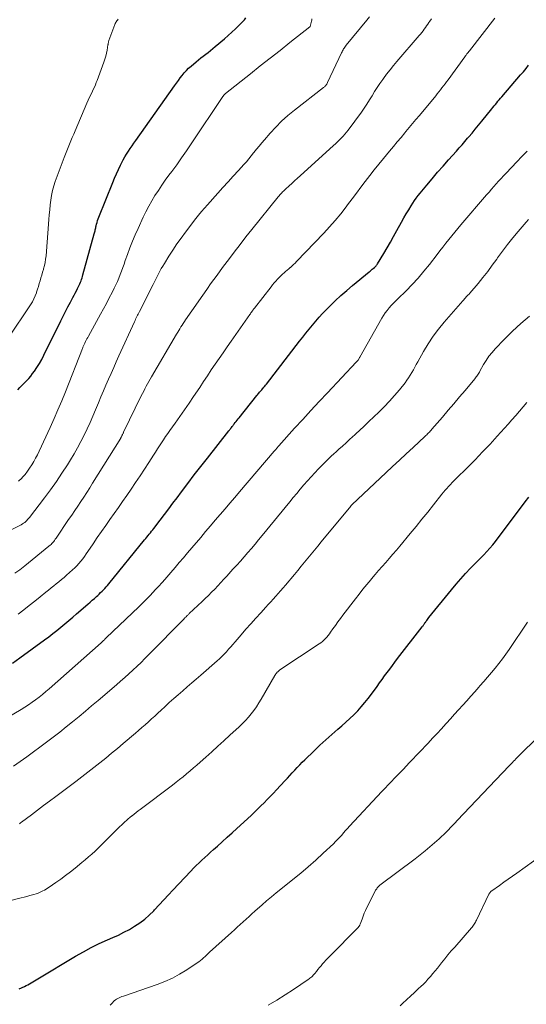
# Model space of a CAD drawing. Units: feet. Extents: x 2020000 to 2025000, y 570000 to 575000.
# Drawn here: x 2020886 to 2020989, y 571860 to 572061 of the extents above; entities that cross this region are included whole.
import ezdxf

# ---------------------------------------------------------------- set-up
doc = ezdxf.new("R2010")
doc.units = ezdxf.units.FT
doc.header["$LTSCALE"] = 100
doc.header["$MEASUREMENT"] = 0
doc.layers.add('CONTOUR INDEX', color=32, linetype='Continuous', lineweight=25)
doc.layers.add('CONTOUR INTERMEDIATE', color=40, linetype='Continuous', lineweight=15)

msp = doc.modelspace()

# ---------------------------------------------------------------- linework, layer by layer
at = {"layer": 'CONTOUR INDEX', "flags": 128}
for points, elevation in [([(2020885.51, 571985.25), (2020885.92, 571985.73), (2020886.36, 571986.2), (2020886.82, 571986.64), (2020887.27, 571987.09), (2020887.71, 571987.56), (2020888.12, 571988.05), (2020888.51, 571988.56), (2020888.86, 571989.05), (2020889.39, 571989.82), (2020889.89, 571990.61), (2020890.35, 571991.43), (2020890.79, 571992.26), (2020894.25, 571999.28), (2020894.72, 572000.23), (2020895.2, 572001.18), (2020895.69, 572002.12), (2020896.18, 572003.06), (2020896.68, 572004), (2020896.93, 572004.47), (2020897.17, 572004.93), (2020897.41, 572005.4), (2020897.65, 572005.87), (2020897.84, 572006.24), (2020897.98, 572006.53), (2020898.11, 572006.81), (2020898.23, 572007.11), (2020898.34, 572007.4), (2020898.45, 572007.7), (2020898.55, 572008), (2020898.64, 572008.3), (2020898.73, 572008.61), (2020901.03, 572016.96), (2020901.08, 572017.16), (2020901.13, 572017.37), (2020901.18, 572017.57), (2020901.23, 572017.78), (2020901.27, 572017.98), (2020901.32, 572018.19), (2020901.37, 572018.39), (2020901.42, 572018.59), (2020901.5, 572018.93), (2020901.6, 572019.3), (2020901.71, 572019.66), (2020901.84, 572020.02), (2020901.97, 572020.38), (2020904.77, 572027.38), (2020905.14, 572028.28), (2020905.53, 572029.16), (2020905.93, 572030.04), (2020906.35, 572030.91), (2020906.62, 572031.44), (2020906.93, 572032.03), (2020907.25, 572032.61), (2020907.6, 572033.18), (2020907.96, 572033.74), (2020908.33, 572034.3), (2020908.71, 572034.85), (2020909.09, 572035.4), (2020909.47, 572035.94), (2020917.36, 572047.07), (2020917.74, 572047.6), (2020918.13, 572048.13), (2020918.51, 572048.65), (2020918.9, 572049.18), (2020919.31, 572049.69), (2020919.74, 572050.17), (2020920.21, 572050.63), (2020920.69, 572051.06), (2020921.77, 572051.96), (2020922.24, 572052.35), (2020922.72, 572052.73), (2020923.19, 572053.11), (2020923.68, 572053.49), (2020924.16, 572053.86), (2020924.63, 572054.24), (2020925.1, 572054.63), (2020925.57, 572055.02), (2020927.49, 572056.63), (2020928.26, 572057.29), (2020929.01, 572057.97), (2020929.75, 572058.67), (2020930.48, 572059.38), (2020931.18, 572060.08), (2020931.53, 572060.47), (2020931.85, 572060.87)], 880), ([(2020884.39, 571929.64), (2020885.92, 571930.73), (2020890.94, 571934.41), (2020891.78, 571935.04), (2020892.61, 571935.67), (2020893.43, 571936.33), (2020894.24, 571936.99), (2020895.05, 571937.66), (2020895.85, 571938.33), (2020896.65, 571939.02), (2020897.44, 571939.7), (2020899.74, 571941.7), (2020900.18, 571942.08), (2020900.61, 571942.46), (2020901.05, 571942.84), (2020901.48, 571943.23), (2020901.74, 571943.46), (2020902.04, 571943.73), (2020902.33, 571944.01), (2020902.62, 571944.29), (2020902.9, 571944.58), (2020903.18, 571944.88), (2020903.45, 571945.17), (2020903.72, 571945.48), (2020903.98, 571945.79), (2020911.25, 571954.72), (2020911.49, 571955.02), (2020911.73, 571955.31), (2020911.97, 571955.6), (2020912.2, 571955.89), (2020912.44, 571956.19), (2020912.67, 571956.48), (2020912.91, 571956.78), (2020913.14, 571957.07), (2020914.43, 571958.75), (2020915.3, 571959.88), (2020916.17, 571961.02), (2020917.03, 571962.17), (2020917.89, 571963.32), (2020918.75, 571964.49), (2020920.05, 571966.22), (2020921.36, 571967.95), (2020922.68, 571969.66), (2020924.01, 571971.36), (2020928.4, 571976.92), (2020928.46, 571977), (2020928.52, 571977.07), (2020928.58, 571977.15), (2020928.64, 571977.22), (2020928.7, 571977.3), (2020928.73, 571977.34), (2020928.76, 571977.38), (2020928.79, 571977.42), (2020928.82, 571977.46), (2020928.85, 571977.5), (2020928.88, 571977.54), (2020928.91, 571977.58), (2020928.94, 571977.62), (2020929.08, 571977.82), (2020929.18, 571977.95), (2020929.28, 571978.09), (2020929.39, 571978.22), (2020929.49, 571978.36), (2020929.68, 571978.59), (2020929.88, 571978.83), (2020930.07, 571979.08), (2020930.27, 571979.33), (2020930.47, 571979.58), (2020934.05, 571984.06), (2020934.19, 571984.23), (2020934.34, 571984.41), (2020934.48, 571984.58), (2020934.63, 571984.75), (2020934.77, 571984.93), (2020934.92, 571985.1), (2020935.07, 571985.27), (2020935.21, 571985.44), (2020935.29, 571985.54), (2020935.48, 571985.76), (2020935.66, 571985.98), (2020935.84, 571986.2), (2020936.02, 571986.43), (2020942.76, 571995.16), (2020943.4, 571995.98), (2020944.05, 571996.8), (2020944.7, 571997.61), (2020945.36, 571998.42), (2020946.03, 571999.21), (2020946.72, 572000), (2020947.43, 572000.76), (2020948.15, 572001.51), (2020948.89, 572002.25), (2020950.01, 572003.35), (2020951.15, 572004.42), (2020952.33, 572005.45), (2020953.53, 572006.46), (2020956.89, 572009.22), (2020957.1, 572009.4), (2020957.32, 572009.57), (2020957.53, 572009.75), (2020957.74, 572009.93), (2020957.98, 572010.13), (2020958.07, 572010.21), (2020958.16, 572010.29), (2020958.25, 572010.38), (2020958.33, 572010.47), (2020958.4, 572010.56), (2020958.48, 572010.66), (2020958.55, 572010.76), (2020958.61, 572010.87), (2020959.85, 572012.96), (2020960.53, 572014.12), (2020961.2, 572015.28), (2020961.86, 572016.45), (2020962.51, 572017.61), (2020963.49, 572019.36), (2020963.96, 572020.19), (2020964.43, 572021.02), (2020964.93, 572021.84), (2020965.43, 572022.65), (2020965.79, 572023.22), (2020966.12, 572023.74), (2020966.47, 572024.24), (2020966.84, 572024.73), (2020967.23, 572025.22), (2020968.6, 572026.88), (2020969.69, 572028.18), (2020970.79, 572029.47), (2020971.9, 572030.75), (2020973.03, 572032.02), (2020974.63, 572033.8), (2020975.2, 572034.44), (2020975.78, 572035.09), (2020976.35, 572035.75), (2020976.91, 572036.4), (2020977.13, 572036.66), (2020977.8, 572037.45), (2020978.46, 572038.24), (2020979.11, 572039.04), (2020979.77, 572039.84), (2020981.8, 572042.37), (2020982.05, 572042.68), (2020982.3, 572042.99), (2020982.55, 572043.29), (2020982.81, 572043.6), (2020983.06, 572043.91), (2020983.32, 572044.21), (2020983.58, 572044.52), (2020983.84, 572044.82), (2020987.68, 572049.28), (2020988.23, 572049.93), (2020988.77, 572050.58), (2020989.29, 572051.24)], 900), ([(2020885.75, 571863.44), (2020886.84, 571863.94), (2020887.2, 571864.11), (2020887.55, 571864.29), (2020887.9, 571864.48), (2020888.24, 571864.68), (2020888.58, 571864.88), (2020888.91, 571865.09), (2020889.25, 571865.29), (2020889.59, 571865.49), (2020897.22, 571870.1), (2020898.81, 571871.01), (2020900.42, 571871.88), (2020902.06, 571872.68), (2020903.73, 571873.43), (2020904.78, 571873.88), (2020905.93, 571874.4), (2020907.05, 571874.95), (2020908.16, 571875.55), (2020909.24, 571876.18), (2020910.29, 571876.88), (2020911.28, 571877.63), (2020912.22, 571878.46), (2020913.11, 571879.34), (2020913.27, 571879.52), (2020914.21, 571880.53), (2020915.14, 571881.53), (2020916.09, 571882.54), (2020917.03, 571883.54), (2020920.64, 571887.39), (2020921.19, 571887.96), (2020921.75, 571888.53), (2020922.32, 571889.09), (2020922.9, 571889.64), (2020923.49, 571890.18), (2020924.08, 571890.72), (2020924.67, 571891.25), (2020925.27, 571891.78), (2020926.06, 571892.49), (2020927.05, 571893.37), (2020928.04, 571894.26), (2020929.03, 571895.15), (2020930, 571896.05), (2020932.9, 571898.72), (2020933.57, 571899.35), (2020934.23, 571899.98), (2020934.88, 571900.63), (2020935.53, 571901.28), (2020936.17, 571901.93), (2020936.8, 571902.59), (2020937.43, 571903.26), (2020938.06, 571903.93), (2020939.78, 571905.78), (2020940.28, 571906.31), (2020940.77, 571906.85), (2020941.27, 571907.39), (2020941.77, 571907.93), (2020942.27, 571908.46), (2020942.78, 571908.99), (2020943.29, 571909.51), (2020943.81, 571910.03), (2020945.71, 571911.87), (2020946.89, 571912.99), (2020948.09, 571914.1), (2020949.31, 571915.19), (2020950.54, 571916.26), (2020951.34, 571916.94), (2020952.18, 571917.67), (2020952.99, 571918.41), (2020953.78, 571919.19), (2020954.56, 571919.98), (2020955.3, 571920.8), (2020956.03, 571921.64), (2020956.71, 571922.5), (2020957.38, 571923.39), (2020958.49, 571924.93), (2020959.01, 571925.64), (2020959.53, 571926.36), (2020960.04, 571927.07), (2020960.56, 571927.78), (2020961.08, 571928.48), (2020961.61, 571929.19), (2020962.14, 571929.89), (2020962.67, 571930.59), (2020967.68, 571937.07), (2020967.76, 571937.18), (2020967.85, 571937.29), (2020967.93, 571937.4), (2020968, 571937.52), (2020968.08, 571937.63), (2020968.16, 571937.74), (2020968.23, 571937.86), (2020968.31, 571937.97), (2020968.44, 571938.15), (2020968.58, 571938.36), (2020968.73, 571938.56), (2020968.88, 571938.76), (2020969.04, 571938.95), (2020973.61, 571944.59), (2020974.55, 571945.71), (2020975.51, 571946.82), (2020976.5, 571947.91), (2020977.52, 571948.97), (2020978.32, 571949.78), (2020978.94, 571950.43), (2020979.57, 571951.07), (2020980.2, 571951.72), (2020980.82, 571952.37), (2020981.43, 571953.03), (2020982.02, 571953.71), (2020982.59, 571954.4), (2020983.14, 571955.12), (2020987.85, 571961.45), (2020988.59, 571962.44), (2020989.33, 571963.43)], 920)]:
    msp.add_lwpolyline(points, dxfattribs=dict(at, elevation=elevation))
at = {"layer": 'CONTOUR INTERMEDIATE', "flags": 128}
for points, elevation in [([(2020883.52, 571995.74), (2020888.1, 572002.54), (2020888.46, 572003.12), (2020888.77, 572003.72), (2020889.04, 572004.34), (2020889.27, 572004.98), (2020889.32, 572005.13), (2020889.5, 572005.7), (2020889.67, 572006.28), (2020889.85, 572006.86), (2020890.02, 572007.43), (2020890.19, 572008.01), (2020890.36, 572008.59), (2020890.53, 572009.17), (2020890.7, 572009.74), (2020890.74, 572009.87), (2020890.91, 572010.51), (2020891.05, 572011.16), (2020891.15, 572011.82), (2020891.23, 572012.48), (2020891.8, 572019.88), (2020891.88, 572020.86), (2020891.97, 572021.85), (2020892.07, 572022.83), (2020892.19, 572023.81), (2020892.34, 572024.79), (2020892.54, 572025.75), (2020892.81, 572026.7), (2020893.11, 572027.63), (2020894.9, 572032.47), (2020895.16, 572033.16), (2020895.43, 572033.85), (2020895.71, 572034.53), (2020895.99, 572035.2), (2020896.28, 572035.88), (2020896.56, 572036.55), (2020896.85, 572037.23), (2020897.14, 572037.91), (2020899.53, 572043.53), (2020899.8, 572044.16), (2020900.08, 572044.78), (2020900.37, 572045.39), (2020900.68, 572046), (2020900.83, 572046.32), (2020901.05, 572046.77), (2020901.26, 572047.23), (2020901.45, 572047.7), (2020901.63, 572048.17), (2020902.96, 572051.84), (2020903.17, 572052.46), (2020903.35, 572053.08), (2020903.5, 572053.7), (2020903.63, 572054.33), (2020903.81, 572055.38), (2020903.83, 572055.49), (2020903.85, 572055.61), (2020903.87, 572055.72), (2020903.89, 572055.84), (2020903.91, 572055.95), (2020903.94, 572056.07), (2020903.97, 572056.18), (2020904.01, 572056.29), (2020905.21, 572059.51), (2020905.29, 572059.7), (2020905.39, 572059.9), (2020905.5, 572060.08), (2020905.62, 572060.25), (2020905.75, 572060.43), (2020905.87, 572060.6)], 876), ([(2020883.6, 571956.48), (2020886.19, 571957.83), (2020886.44, 571957.97), (2020886.67, 571958.13), (2020886.89, 571958.3), (2020887.1, 571958.48), (2020887.3, 571958.68), (2020887.49, 571958.89), (2020887.68, 571959.1), (2020887.86, 571959.32), (2020890.93, 571963.3), (2020892.14, 571964.94), (2020893.33, 571966.59), (2020894.46, 571968.28), (2020895.56, 571969.99), (2020896.21, 571971.03), (2020896.94, 571972.25), (2020897.65, 571973.48), (2020898.32, 571974.74), (2020898.96, 571976.01), (2020899.57, 571977.3), (2020900.17, 571978.6), (2020900.74, 571979.9), (2020901.3, 571981.21), (2020901.89, 571982.61), (2020902.39, 571983.81), (2020902.9, 571985.01), (2020903.41, 571986.2), (2020903.93, 571987.39), (2020904.45, 571988.58), (2020904.98, 571989.77), (2020905.51, 571990.96), (2020906.04, 571992.14), (2020909.19, 571999.08), (2020909.31, 571999.35), (2020909.43, 571999.61), (2020909.56, 571999.87), (2020909.69, 572000.14), (2020909.82, 572000.4), (2020909.95, 572000.66), (2020910.08, 572000.92), (2020910.21, 572001.18), (2020912.98, 572006.65), (2020913.25, 572007.2), (2020913.53, 572007.74), (2020913.8, 572008.28), (2020914.08, 572008.82), (2020914.36, 572009.36), (2020914.65, 572009.89), (2020914.95, 572010.41), (2020915.27, 572010.93), (2020916.19, 572012.42), (2020916.99, 572013.67), (2020917.82, 572014.9), (2020918.68, 572016.11), (2020919.56, 572017.3), (2020921.67, 572020.05), (2020922.23, 572020.77), (2020922.81, 572021.48), (2020923.4, 572022.18), (2020924.01, 572022.87), (2020926.12, 572025.23), (2020927.17, 572026.39), (2020928.23, 572027.56), (2020929.29, 572028.72), (2020930.35, 572029.87), (2020931.43, 572031.05), (2020931.94, 572031.62), (2020932.45, 572032.2), (2020932.94, 572032.8), (2020933.42, 572033.4), (2020933.49, 572033.5), (2020934.01, 572034.15), (2020934.54, 572034.8), (2020935.07, 572035.44), (2020935.61, 572036.08), (2020936.75, 572037.4), (2020937.91, 572038.66), (2020939.11, 572039.87), (2020940.37, 572041), (2020941.69, 572042.09), (2020947.6, 572046.69), (2020947.73, 572046.79), (2020947.85, 572046.9), (2020947.96, 572047.02), (2020948.07, 572047.14), (2020948.18, 572047.27), (2020948.27, 572047.41), (2020948.35, 572047.55), (2020948.43, 572047.7), (2020951.29, 572053.75), (2020951.39, 572053.95), (2020951.49, 572054.15), (2020951.6, 572054.35), (2020951.71, 572054.55), (2020951.83, 572054.74), (2020951.96, 572054.93), (2020952.09, 572055.11), (2020952.23, 572055.29), (2020956.41, 572060.41), (2020956.98, 572061.11)], 888), ([(2020884.89, 571947.98), (2020885.93, 571948.68), (2020886.94, 571949.44), (2020891.83, 571953.45), (2020892.04, 571953.63), (2020892.24, 571953.81), (2020892.43, 571954.01), (2020892.61, 571954.21), (2020892.78, 571954.42), (2020892.95, 571954.63), (2020893.11, 571954.85), (2020893.27, 571955.07), (2020895.82, 571958.85), (2020896.44, 571959.77), (2020897.06, 571960.68), (2020897.68, 571961.6), (2020898.3, 571962.52), (2020898.91, 571963.44), (2020899.51, 571964.37), (2020900.11, 571965.3), (2020900.7, 571966.24), (2020906.4, 571975.44), (2020906.45, 571975.53), (2020906.5, 571975.62), (2020906.55, 571975.71), (2020906.6, 571975.8), (2020906.65, 571975.89), (2020906.69, 571975.98), (2020906.73, 571976.07), (2020906.78, 571976.16), (2020906.79, 571976.19), (2020906.84, 571976.3), (2020906.89, 571976.41), (2020906.94, 571976.52), (2020906.99, 571976.62), (2020910.58, 571984), (2020910.82, 571984.49), (2020911.07, 571984.99), (2020911.32, 571985.48), (2020911.57, 571985.97), (2020911.83, 571986.45), (2020912.1, 571986.94), (2020912.37, 571987.42), (2020912.65, 571987.89), (2020917.76, 571996.57), (2020917.98, 571996.94), (2020918.2, 571997.31), (2020918.42, 571997.67), (2020918.65, 571998.04), (2020918.89, 571998.4), (2020919.12, 571998.76), (2020919.36, 571999.12), (2020919.6, 571999.47), (2020922.13, 572003.13), (2020922.77, 572004.04), (2020923.4, 572004.95), (2020924.04, 572005.86), (2020924.68, 572006.77), (2020925.33, 572007.67), (2020925.98, 572008.57), (2020926.64, 572009.47), (2020927.3, 572010.36), (2020928.29, 572011.71), (2020929.46, 572013.26), (2020930.65, 572014.81), (2020931.85, 572016.34), (2020933.07, 572017.86), (2020938.41, 572024.47), (2020938.59, 572024.67), (2020938.76, 572024.88), (2020938.94, 572025.08), (2020939.12, 572025.27), (2020939.31, 572025.47), (2020939.49, 572025.66), (2020939.69, 572025.85), (2020939.88, 572026.03), (2020940.61, 572026.71), (2020941.17, 572027.23), (2020941.74, 572027.75), (2020942.3, 572028.27), (2020942.87, 572028.78), (2020949.64, 572034.89), (2020950.04, 572035.26), (2020950.44, 572035.64), (2020950.83, 572036.02), (2020951.22, 572036.4), (2020951.59, 572036.8), (2020951.96, 572037.21), (2020952.3, 572037.63), (2020952.63, 572038.06), (2020955.32, 572041.73), (2020955.89, 572042.54), (2020956.44, 572043.35), (2020956.98, 572044.19), (2020957.49, 572045.03), (2020958.01, 572045.87), (2020958.54, 572046.7), (2020959.09, 572047.52), (2020959.65, 572048.33), (2020959.8, 572048.54), (2020960.45, 572049.43), (2020961.13, 572050.32), (2020961.83, 572051.18), (2020962.54, 572052.03), (2020967.06, 572057.26), (2020967.33, 572057.58), (2020967.59, 572057.9), (2020967.84, 572058.23), (2020968.09, 572058.57), (2020968.33, 572058.91), (2020968.57, 572059.25), (2020968.8, 572059.59), (2020969.03, 572059.94), (2020969.21, 572060.22), (2020969.53, 572060.71)], 892), ([(2020885.59, 571939.66), (2020886.71, 571940.53), (2020887.82, 571941.41), (2020888.93, 571942.29), (2020890.04, 571943.18), (2020891.19, 571944.12), (2020891.72, 571944.54), (2020892.25, 571944.97), (2020892.78, 571945.39), (2020893.32, 571945.81), (2020893.85, 571946.23), (2020894.38, 571946.66), (2020894.9, 571947.09), (2020895.41, 571947.54), (2020896.64, 571948.64), (2020897.09, 571949.06), (2020897.51, 571949.49), (2020897.92, 571949.94), (2020898.31, 571950.42), (2020898.68, 571950.9), (2020899.05, 571951.39), (2020899.4, 571951.89), (2020899.75, 571952.39), (2020900.81, 571953.96), (2020901.65, 571955.19), (2020902.5, 571956.42), (2020903.35, 571957.64), (2020904.21, 571958.86), (2020905.08, 571960.07), (2020905.93, 571961.3), (2020906.79, 571962.52), (2020907.63, 571963.75), (2020908.51, 571965.03), (2020909.43, 571966.38), (2020910.33, 571967.74), (2020911.23, 571969.1), (2020912.11, 571970.47), (2020913.05, 571971.95), (2020913.46, 571972.59), (2020913.87, 571973.22), (2020914.28, 571973.85), (2020914.69, 571974.48), (2020915.11, 571975.11), (2020915.53, 571975.73), (2020915.96, 571976.35), (2020916.39, 571976.97), (2020917.44, 571978.45), (2020918.4, 571979.81), (2020919.35, 571981.18), (2020920.29, 571982.55), (2020921.22, 571983.92), (2020922.45, 571985.75), (2020923.24, 571986.92), (2020924.03, 571988.1), (2020924.82, 571989.28), (2020925.61, 571990.45), (2020926.4, 571991.63), (2020927.2, 571992.8), (2020928.01, 571993.97), (2020928.82, 571995.13), (2020932.63, 572000.56), (2020932.75, 572000.73), (2020932.87, 572000.9), (2020932.99, 572001.06), (2020933.11, 572001.23), (2020933.23, 572001.39), (2020933.35, 572001.56), (2020933.48, 572001.72), (2020933.6, 572001.88), (2020936.96, 572006.18), (2020937.28, 572006.58), (2020937.61, 572006.97), (2020937.94, 572007.35), (2020938.29, 572007.73), (2020938.42, 572007.87), (2020938.7, 572008.17), (2020939, 572008.47), (2020939.3, 572008.75), (2020939.61, 572009.03), (2020939.92, 572009.3), (2020940.24, 572009.57), (2020940.55, 572009.84), (2020940.86, 572010.11), (2020940.89, 572010.14), (2020941.22, 572010.43), (2020941.54, 572010.72), (2020941.85, 572011.02), (2020942.15, 572011.33), (2020947.65, 572017.09), (2020948.85, 572018.38), (2020950.01, 572019.7), (2020951.12, 572021.06), (2020952.2, 572022.44), (2020952.52, 572022.87), (2020953.42, 572024.06), (2020954.31, 572025.26), (2020955.21, 572026.44), (2020956.11, 572027.63), (2020957.01, 572028.82), (2020957.93, 572029.99), (2020958.87, 572031.15), (2020959.81, 572032.3), (2020961.03, 572033.77), (2020961.81, 572034.71), (2020962.59, 572035.65), (2020963.38, 572036.58), (2020964.16, 572037.52), (2020964.36, 572037.75), (2020965.04, 572038.57), (2020965.73, 572039.39), (2020966.41, 572040.21), (2020967.1, 572041.03), (2020970.41, 572045.02), (2020970.73, 572045.42), (2020971.06, 572045.81), (2020971.37, 572046.22), (2020971.69, 572046.62), (2020972, 572047.03), (2020972.31, 572047.44), (2020972.62, 572047.85), (2020972.92, 572048.26), (2020976.34, 572052.98), (2020976.37, 572053.02), (2020976.4, 572053.06), (2020976.43, 572053.1), (2020976.46, 572053.14), (2020976.49, 572053.18), (2020976.52, 572053.22), (2020976.55, 572053.26), (2020976.58, 572053.3), (2020976.77, 572053.54), (2020976.9, 572053.7), (2020977.03, 572053.86), (2020977.15, 572054.02), (2020977.28, 572054.19), (2020982.41, 572060.83)], 896), ([(2020885.65, 571966.67), (2020886.29, 571967.3), (2020886.44, 571967.47), (2020886.96, 571968.06), (2020887.45, 571968.68), (2020887.9, 571969.32), (2020888.33, 571969.98), (2020888.73, 571970.67), (2020889.11, 571971.36), (2020889.47, 571972.06), (2020889.81, 571972.77), (2020892.05, 571977.59), (2020892.87, 571979.39), (2020893.66, 571981.21), (2020894.43, 571983.03), (2020895.17, 571984.87), (2020898.63, 571993.67), (2020898.68, 571993.81), (2020898.74, 571993.94), (2020898.79, 571994.08), (2020898.85, 571994.22), (2020898.91, 571994.35), (2020898.97, 571994.49), (2020899.03, 571994.62), (2020899.1, 571994.75), (2020899.25, 571995.05), (2020899.39, 571995.33), (2020899.54, 571995.61), (2020899.69, 571995.89), (2020899.84, 571996.17), (2020902.32, 572000.62), (2020902.92, 572001.72), (2020903.51, 572002.82), (2020904.09, 572003.92), (2020904.65, 572005.04), (2020905.1, 572005.92), (2020905.43, 572006.6), (2020905.74, 572007.29), (2020906.03, 572007.98), (2020906.31, 572008.69), (2020906.57, 572009.39), (2020906.83, 572010.1), (2020907.08, 572010.82), (2020907.34, 572011.53), (2020907.78, 572012.78), (2020908.28, 572014.12), (2020908.8, 572015.44), (2020909.35, 572016.75), (2020909.93, 572018.05), (2020910.98, 572020.32), (2020911.53, 572021.45), (2020912.11, 572022.56), (2020912.73, 572023.66), (2020913.37, 572024.74), (2020914.05, 572025.8), (2020914.75, 572026.84), (2020915.47, 572027.87), (2020916.21, 572028.89), (2020916.77, 572029.63), (2020917.79, 572031.01), (2020918.79, 572032.41), (2020919.78, 572033.82), (2020920.74, 572035.24), (2020927.19, 572044.9), (2020927.23, 572044.96), (2020927.27, 572045.02), (2020927.31, 572045.08), (2020927.35, 572045.13), (2020927.4, 572045.19), (2020927.44, 572045.24), (2020927.49, 572045.29), (2020927.53, 572045.33), (2020927.58, 572045.37), (2020927.63, 572045.41), (2020927.68, 572045.45), (2020927.72, 572045.49), (2020932.76, 572049.49), (2020934.77, 572051.09), (2020936.78, 572052.68), (2020938.79, 572054.27), (2020940.8, 572055.87), (2020944.83, 572059.05), (2020944.88, 572059.12), (2020945.02, 572059.65), (2020945.08, 572059.91), (2020945.15, 572060.18), (2020945.21, 572060.44), (2020945.27, 572060.7)], 884), ([(2020881.16, 571917.33), (2020886.17, 571920.27), (2020886.93, 571920.73), (2020887.67, 571921.21), (2020888.4, 571921.71), (2020889.12, 571922.23), (2020889.83, 571922.77), (2020890.52, 571923.32), (2020891.2, 571923.89), (2020891.87, 571924.47), (2020902.41, 571933.82), (2020902.54, 571933.94), (2020902.67, 571934.06), (2020902.81, 571934.18), (2020902.94, 571934.3), (2020903.08, 571934.42), (2020903.21, 571934.54), (2020903.34, 571934.66), (2020903.47, 571934.79), (2020908.82, 571939.89), (2020910.02, 571941.06), (2020911.2, 571942.24), (2020912.36, 571943.45), (2020913.5, 571944.67), (2020914, 571945.2), (2020914.88, 571946.17), (2020915.75, 571947.15), (2020916.61, 571948.13), (2020917.46, 571949.13), (2020918.31, 571950.12), (2020919.16, 571951.12), (2020920.01, 571952.12), (2020920.85, 571953.12), (2020922.66, 571955.25), (2020923.65, 571956.41), (2020924.63, 571957.56), (2020925.62, 571958.72), (2020926.61, 571959.87), (2020927.6, 571961.02), (2020928.59, 571962.18), (2020929.57, 571963.33), (2020930.56, 571964.49), (2020937.61, 571972.77), (2020937.73, 571972.91), (2020937.85, 571973.05), (2020937.97, 571973.19), (2020938.08, 571973.33), (2020938.25, 571973.53), (2020938.28, 571973.57), (2020938.32, 571973.61), (2020938.35, 571973.66), (2020938.39, 571973.7), (2020938.42, 571973.74), (2020938.46, 571973.78), (2020938.5, 571973.82), (2020938.53, 571973.86), (2020941.75, 571977.42), (2020943.4, 571979.23), (2020945.06, 571981.04), (2020946.72, 571982.84), (2020948.4, 571984.63), (2020954.28, 571990.9), (2020954.34, 571990.97), (2020954.4, 571991.03), (2020954.47, 571991.1), (2020954.53, 571991.17), (2020954.59, 571991.24), (2020954.64, 571991.31), (2020954.7, 571991.38), (2020954.75, 571991.46), (2020954.77, 571991.5), (2020954.83, 571991.6), (2020954.89, 571991.7), (2020954.95, 571991.8), (2020955.01, 571991.9), (2020959.48, 571999.8), (2020959.81, 572000.35), (2020960.16, 572000.88), (2020960.55, 572001.39), (2020960.96, 572001.89), (2020961.39, 572002.37), (2020961.82, 572002.84), (2020962.27, 572003.3), (2020962.73, 572003.76), (2020964.38, 572005.38), (2020965.64, 572006.66), (2020966.86, 572007.98), (2020968.03, 572009.35), (2020969.16, 572010.75), (2020970.69, 572012.73), (2020971.28, 572013.5), (2020971.87, 572014.27), (2020972.47, 572015.04), (2020973.07, 572015.81), (2020973.67, 572016.57), (2020974.28, 572017.33), (2020974.9, 572018.08), (2020975.53, 572018.82), (2020980.77, 572024.9), (2020981.25, 572025.46), (2020981.74, 572026.02), (2020982.23, 572026.57), (2020982.71, 572027.13), (2020983.21, 572027.68), (2020983.7, 572028.22), (2020984.21, 572028.76), (2020984.71, 572029.3), (2020985.82, 572030.46), (2020986.88, 572031.57), (2020987.94, 572032.68), (2020989.01, 572033.79)], 904), ([(2020884.6, 571908.75), (2020885.98, 571909.67), (2020887.33, 571910.63), (2020891.35, 571913.62), (2020892.69, 571914.64), (2020894.02, 571915.66), (2020895.33, 571916.71), (2020896.63, 571917.77), (2020897.93, 571918.84), (2020899.22, 571919.92), (2020900.5, 571921), (2020901.79, 571922.09), (2020905.54, 571925.28), (2020906.39, 571926.02), (2020907.23, 571926.76), (2020908.07, 571927.51), (2020908.9, 571928.27), (2020909.72, 571929.04), (2020910.53, 571929.82), (2020911.33, 571930.61), (2020912.12, 571931.4), (2020919.28, 571938.69), (2020919.33, 571938.75), (2020919.38, 571938.8), (2020919.44, 571938.86), (2020919.49, 571938.91), (2020919.57, 571938.99), (2020919.68, 571939.11), (2020919.92, 571939.35), (2020920.03, 571939.45), (2020920.13, 571939.56), (2020920.24, 571939.66), (2020920.34, 571939.76), (2020922.93, 571942.19), (2020923.58, 571942.82), (2020924.23, 571943.45), (2020924.87, 571944.09), (2020925.51, 571944.74), (2020926.13, 571945.39), (2020926.76, 571946.05), (2020927.37, 571946.72), (2020927.98, 571947.39), (2020929.22, 571948.75), (2020929.98, 571949.6), (2020930.73, 571950.44), (2020931.48, 571951.29), (2020932.23, 571952.15), (2020932.97, 571953), (2020933.7, 571953.87), (2020934.43, 571954.74), (2020935.15, 571955.61), (2020940.78, 571962.49), (2020941.48, 571963.34), (2020942.19, 571964.2), (2020942.9, 571965.05), (2020943.62, 571965.9), (2020944.35, 571966.74), (2020945.08, 571967.57), (2020945.84, 571968.38), (2020946.61, 571969.18), (2020946.73, 571969.31), (2020947.5, 571970.08), (2020948.28, 571970.85), (2020949.07, 571971.6), (2020949.87, 571972.34), (2020950.03, 571972.49), (2020950.76, 571973.15), (2020951.48, 571973.82), (2020952.2, 571974.48), (2020952.92, 571975.14), (2020953.54, 571975.7), (2020953.95, 571976.08), (2020954.37, 571976.47), (2020954.79, 571976.85), (2020955.2, 571977.23), (2020955.62, 571977.61), (2020956.03, 571978), (2020956.44, 571978.39), (2020956.85, 571978.78), (2020958.87, 571980.73), (2020959.96, 571981.82), (2020961.02, 571982.93), (2020962.04, 571984.08), (2020963.03, 571985.26), (2020964.18, 571986.68), (2020964.56, 571987.18), (2020964.92, 571987.69), (2020965.25, 571988.22), (2020965.57, 571988.77), (2020965.87, 571989.32), (2020966.17, 571989.87), (2020966.47, 571990.43), (2020966.78, 571990.97), (2020967.95, 571993.06), (2020968.89, 571994.62), (2020969.89, 571996.13), (2020970.98, 571997.59), (2020972.13, 571999), (2020975.92, 572003.36), (2020976.1, 572003.56), (2020976.27, 572003.76), (2020976.46, 572003.95), (2020976.64, 572004.14), (2020976.83, 572004.33), (2020977.01, 572004.53), (2020977.19, 572004.72), (2020977.36, 572004.92), (2020979.03, 572006.89), (2020980.02, 572008.09), (2020980.99, 572009.31), (2020981.92, 572010.56), (2020982.82, 572011.83), (2020982.99, 572012.07), (2020983.98, 572013.45), (2020985.01, 572014.81), (2020986.07, 572016.14), (2020987.16, 572017.44), (2020988.81, 572019.35), (2020989.3, 572019.89)], 908), ([(2020885.81, 571897.01), (2020886.02, 571897.18), (2020886.23, 571897.34), (2020888.27, 571898.86), (2020889.5, 571899.78), (2020890.73, 571900.7), (2020891.96, 571901.62), (2020893.19, 571902.54), (2020897.29, 571905.62), (2020898.52, 571906.55), (2020899.74, 571907.49), (2020900.95, 571908.44), (2020902.15, 571909.39), (2020903.35, 571910.36), (2020904.54, 571911.34), (2020905.72, 571912.32), (2020906.89, 571913.31), (2020909.39, 571915.44), (2020910.05, 571916.01), (2020910.71, 571916.58), (2020911.37, 571917.16), (2020912.02, 571917.74), (2020912.67, 571918.33), (2020913.31, 571918.92), (2020913.96, 571919.51), (2020914.6, 571920.1), (2020915.37, 571920.82), (2020916.27, 571921.64), (2020917.17, 571922.46), (2020918.08, 571923.26), (2020919, 571924.06), (2020919.93, 571924.85), (2020920.85, 571925.65), (2020921.77, 571926.45), (2020922.69, 571927.25), (2020926, 571930.14), (2020926.49, 571930.58), (2020926.97, 571931.04), (2020927.43, 571931.51), (2020927.88, 571931.99), (2020928.32, 571932.49), (2020928.76, 571932.98), (2020929.19, 571933.48), (2020929.63, 571933.98), (2020930.85, 571935.41), (2020931.84, 571936.55), (2020932.83, 571937.69), (2020933.84, 571938.81), (2020934.86, 571939.92), (2020935.89, 571941.04), (2020936.4, 571941.59), (2020936.9, 571942.15), (2020937.4, 571942.7), (2020937.91, 571943.26), (2020938.4, 571943.83), (2020938.9, 571944.39), (2020939.39, 571944.96), (2020939.87, 571945.53), (2020941.73, 571947.72), (2020942.41, 571948.54), (2020943.1, 571949.36), (2020943.78, 571950.18), (2020944.46, 571951.01), (2020945.14, 571951.84), (2020945.81, 571952.66), (2020946.49, 571953.49), (2020947.17, 571954.31), (2020953.14, 571961.61), (2020953.18, 571961.65), (2020953.22, 571961.7), (2020953.25, 571961.74), (2020953.29, 571961.78), (2020953.33, 571961.82), (2020953.37, 571961.86), (2020953.41, 571961.9), (2020953.46, 571961.94), (2020960.28, 571968.38), (2020961.66, 571969.67), (2020963.04, 571970.97), (2020964.43, 571972.25), (2020965.82, 571973.54), (2020968.22, 571975.75), (2020968.41, 571975.93), (2020968.6, 571976.11), (2020968.78, 571976.29), (2020968.97, 571976.47), (2020969.15, 571976.66), (2020969.32, 571976.85), (2020969.49, 571977.05), (2020969.66, 571977.24), (2020971.77, 571979.72), (2020972.92, 571981.08), (2020974.07, 571982.43), (2020975.22, 571983.79), (2020976.37, 571985.14), (2020978.37, 571987.5), (2020978.52, 571987.68), (2020978.66, 571987.86), (2020978.8, 571988.05), (2020978.93, 571988.25), (2020979.05, 571988.44), (2020979.17, 571988.64), (2020979.29, 571988.84), (2020979.4, 571989.04), (2020980.16, 571990.39), (2020980.68, 571991.24), (2020981.24, 571992.06), (2020981.87, 571992.84), (2020982.53, 571993.59), (2020984.35, 571995.5), (2020985.99, 571997.14), (2020987.69, 571998.71), (2020989.48, 572000.19)], 912), ([(2020879.53, 571880.28), (2020886.18, 571881.96), (2020886.76, 571882.11), (2020887.33, 571882.26), (2020887.91, 571882.42), (2020888.49, 571882.57), (2020888.77, 571882.65), (2020889.2, 571882.78), (2020889.62, 571882.93), (2020890.04, 571883.1), (2020890.45, 571883.29), (2020890.58, 571883.35), (2020890.92, 571883.53), (2020891.24, 571883.71), (2020891.56, 571883.9), (2020891.87, 571884.11), (2020893.25, 571885.07), (2020894.24, 571885.77), (2020895.21, 571886.49), (2020896.18, 571887.23), (2020897.12, 571887.99), (2020898.51, 571889.12), (2020899.19, 571889.69), (2020899.87, 571890.27), (2020900.53, 571890.86), (2020901.18, 571891.46), (2020901.82, 571892.08), (2020902.46, 571892.69), (2020903.1, 571893.32), (2020903.73, 571893.95), (2020904.61, 571894.84), (2020904.93, 571895.16), (2020905.25, 571895.48), (2020905.57, 571895.8), (2020905.89, 571896.12), (2020906.21, 571896.44), (2020906.54, 571896.76), (2020906.87, 571897.07), (2020907.2, 571897.37), (2020907.22, 571897.39), (2020907.57, 571897.7), (2020907.93, 571898.01), (2020908.29, 571898.31), (2020908.65, 571898.6), (2020908.74, 571898.66), (2020909.15, 571898.98), (2020909.56, 571899.3), (2020909.97, 571899.62), (2020910.38, 571899.94), (2020916.92, 571904.89), (2020917.64, 571905.45), (2020918.37, 571906.02), (2020919.08, 571906.59), (2020919.79, 571907.17), (2020920.49, 571907.76), (2020921.19, 571908.36), (2020921.88, 571908.96), (2020922.56, 571909.57), (2020923.67, 571910.56), (2020924.9, 571911.67), (2020926.13, 571912.78), (2020927.36, 571913.89), (2020928.59, 571915.01), (2020930.45, 571916.71), (2020931.11, 571917.34), (2020931.75, 571917.99), (2020932.35, 571918.66), (2020932.93, 571919.36), (2020933.48, 571920.08), (2020934.01, 571920.82), (2020934.5, 571921.59), (2020934.97, 571922.36), (2020937.75, 571927.19), (2020937.85, 571927.35), (2020937.96, 571927.51), (2020938.07, 571927.66), (2020938.19, 571927.81), (2020938.32, 571927.94), (2020938.46, 571928.07), (2020938.61, 571928.19), (2020938.76, 571928.3), (2020946.71, 571933.57), (2020947.05, 571933.82), (2020947.38, 571934.08), (2020947.69, 571934.36), (2020947.99, 571934.66), (2020948.27, 571934.97), (2020948.54, 571935.3), (2020948.8, 571935.63), (2020949.05, 571935.97), (2020949.54, 571936.67), (2020950.03, 571937.36), (2020950.53, 571938.05), (2020951.04, 571938.74), (2020951.55, 571939.42), (2020954.09, 571942.75), (2020954.85, 571943.73), (2020955.62, 571944.71), (2020956.4, 571945.67), (2020957.2, 571946.63), (2020957.39, 571946.85), (2020958.1, 571947.68), (2020958.81, 571948.51), (2020959.54, 571949.34), (2020960.27, 571950.15), (2020960.99, 571950.97), (2020961.71, 571951.8), (2020962.42, 571952.63), (2020963.13, 571953.47), (2020965.23, 571956.01), (2020966.42, 571957.47), (2020967.61, 571958.93), (2020968.79, 571960.4), (2020969.96, 571961.87), (2020971.64, 571964), (2020971.97, 571964.41), (2020972.31, 571964.82), (2020972.67, 571965.21), (2020973.02, 571965.61), (2020973.39, 571965.99), (2020973.76, 571966.38), (2020974.13, 571966.75), (2020974.51, 571967.13), (2020976.87, 571969.48), (2020978.42, 571971.04), (2020979.94, 571972.62), (2020981.45, 571974.22), (2020982.93, 571975.84), (2020985.12, 571978.26), (2020985.9, 571979.13), (2020986.67, 571980), (2020987.42, 571980.88), (2020988.17, 571981.77), (2020988.91, 571982.67)], 916), ([(2020904.23, 571860.16), (2020904.5, 571860.42), (2020904.77, 571860.68), (2020904.87, 571860.79), (2020905.09, 571861), (2020905.32, 571861.19), (2020905.57, 571861.36), (2020905.83, 571861.51), (2020906.1, 571861.65), (2020906.37, 571861.77), (2020906.65, 571861.89), (2020906.94, 571861.99), (2020913.8, 571864.36), (2020915.37, 571864.97), (2020916.9, 571865.65), (2020918.38, 571866.45), (2020919.83, 571867.32), (2020921.96, 571868.72), (2020922.3, 571868.96), (2020922.63, 571869.2), (2020922.95, 571869.47), (2020923.26, 571869.75), (2020923.56, 571870.04), (2020923.86, 571870.32), (2020924.17, 571870.61), (2020924.48, 571870.89), (2020928.91, 571874.92), (2020929.5, 571875.46), (2020930.1, 571876.01), (2020930.69, 571876.55), (2020931.29, 571877.09), (2020931.88, 571877.63), (2020932.48, 571878.17), (2020933.08, 571878.71), (2020933.68, 571879.25), (2020935.12, 571880.52), (2020936.06, 571881.34), (2020937.02, 571882.15), (2020937.99, 571882.95), (2020938.96, 571883.74), (2020941.41, 571885.69), (2020942.98, 571886.97), (2020944.53, 571888.28), (2020946.05, 571889.63), (2020947.55, 571891.01), (2020949.63, 571892.96), (2020950.06, 571893.39), (2020950.49, 571893.82), (2020950.9, 571894.26), (2020951.31, 571894.71), (2020951.71, 571895.16), (2020952.11, 571895.62), (2020952.52, 571896.07), (2020952.93, 571896.51), (2020959.5, 571903.56), (2020960.13, 571904.24), (2020960.77, 571904.92), (2020961.42, 571905.59), (2020962.06, 571906.27), (2020962.72, 571906.95), (2020963.03, 571907.28), (2020963.35, 571907.61), (2020963.66, 571907.94), (2020963.98, 571908.28), (2020964.29, 571908.61), (2020964.61, 571908.94), (2020964.92, 571909.27), (2020965.23, 571909.61), (2020968.87, 571913.43), (2020969.78, 571914.4), (2020970.69, 571915.36), (2020971.59, 571916.34), (2020972.48, 571917.31), (2020972.62, 571917.46), (2020973.44, 571918.37), (2020974.26, 571919.28), (2020975.08, 571920.19), (2020975.9, 571921.11), (2020976.71, 571922.03), (2020977.53, 571922.94), (2020978.34, 571923.86), (2020979.16, 571924.77), (2020979.4, 571925.03), (2020980.19, 571925.92), (2020980.97, 571926.82), (2020981.74, 571927.74), (2020982.5, 571928.65), (2020983.25, 571929.59), (2020983.97, 571930.53), (2020984.67, 571931.5), (2020985.35, 571932.48), (2020989.07, 571937.98)], 924), ([(2020936.37, 571860.13), (2020938.11, 571861.15), (2020939.82, 571862.22), (2020941.52, 571863.33), (2020944.5, 571865.33), (2020944.68, 571865.46), (2020944.86, 571865.6), (2020945.04, 571865.74), (2020945.21, 571865.9), (2020945.37, 571866.06), (2020945.53, 571866.22), (2020945.68, 571866.39), (2020945.82, 571866.57), (2020946.18, 571867.01), (2020946.49, 571867.39), (2020946.8, 571867.78), (2020947.12, 571868.16), (2020947.44, 571868.54), (2020947.76, 571868.91), (2020948.1, 571869.28), (2020948.44, 571869.64), (2020948.78, 571869.99), (2020954.7, 571875.96), (2020954.76, 571876.03), (2020954.82, 571876.1), (2020954.87, 571876.18), (2020954.92, 571876.25), (2020954.96, 571876.33), (2020955, 571876.42), (2020955.03, 571876.5), (2020955.06, 571876.58), (2020955.44, 571877.63), (2020955.67, 571878.23), (2020955.91, 571878.82), (2020956.17, 571879.41), (2020956.45, 571879.99), (2020958.11, 571883.32), (2020958.21, 571883.49), (2020958.31, 571883.66), (2020958.42, 571883.82), (2020958.53, 571883.98), (2020958.66, 571884.13), (2020958.8, 571884.27), (2020958.94, 571884.4), (2020959.09, 571884.52), (2020966.26, 571889.92), (2020967.27, 571890.7), (2020968.26, 571891.49), (2020969.24, 571892.31), (2020970.2, 571893.14), (2020971.12, 571893.96), (2020971.61, 571894.4), (2020972.08, 571894.85), (2020972.55, 571895.32), (2020973, 571895.79), (2020973.45, 571896.27), (2020973.9, 571896.75), (2020974.36, 571897.22), (2020974.81, 571897.7), (2020982.63, 571905.94), (2020983.08, 571906.42), (2020983.54, 571906.9), (2020983.99, 571907.37), (2020984.44, 571907.85), (2020984.9, 571908.33), (2020985.13, 571908.57), (2020985.35, 571908.8), (2020985.58, 571909.03), (2020985.8, 571909.27), (2020986.03, 571909.5), (2020986.25, 571909.73), (2020986.48, 571909.96), (2020986.71, 571910.19), (2020991.82, 571915.33)], 928), ([(2020963.19, 571860.03), (2020963.81, 571860.59), (2020964.43, 571861.16), (2020965.45, 571862.1), (2020965.94, 571862.56), (2020966.44, 571863.03), (2020966.93, 571863.49), (2020967.42, 571863.96), (2020967.91, 571864.43), (2020968.38, 571864.91), (2020968.84, 571865.41), (2020969.29, 571865.91), (2020969.36, 571865.99), (2020969.83, 571866.54), (2020970.3, 571867.09), (2020970.75, 571867.66), (2020971.2, 571868.23), (2020971.6, 571868.74), (2020972.25, 571869.56), (2020972.91, 571870.37), (2020973.58, 571871.17), (2020974.27, 571871.96), (2020977.68, 571875.83), (2020977.83, 571876.01), (2020977.98, 571876.19), (2020978.11, 571876.38), (2020978.24, 571876.58), (2020978.37, 571876.78), (2020978.48, 571876.99), (2020978.59, 571877.19), (2020978.7, 571877.4), (2020981.24, 571882.68), (2020981.29, 571882.78), (2020981.35, 571882.88), (2020981.42, 571882.97), (2020981.48, 571883.06), (2020981.56, 571883.15), (2020981.64, 571883.22), (2020981.72, 571883.3), (2020981.81, 571883.37), (2020983.38, 571884.49), (2020984.26, 571885.12), (2020985.14, 571885.74), (2020986.01, 571886.37), (2020986.89, 571887), (2020993.69, 571891.85)], 932)]:
    msp.add_lwpolyline(points, dxfattribs=dict(at, elevation=elevation))

doc.saveas('drawing.dxf')
